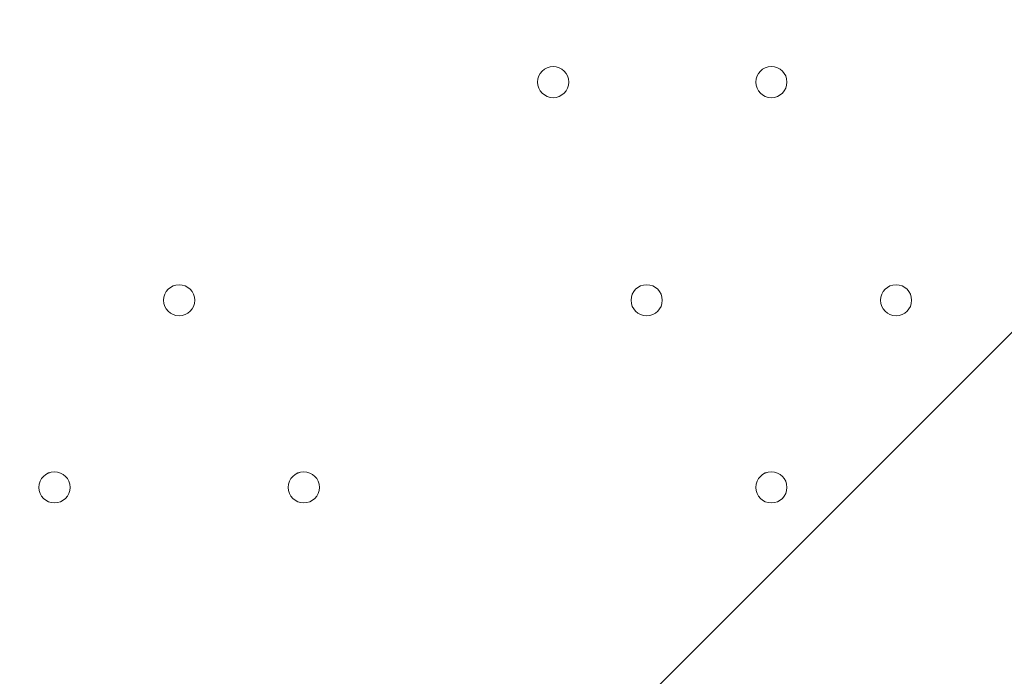
# Model space of a CAD drawing. Units: millimetres. Extents: x -5074 to 11968, y -10010 to -1115.
# Drawn here: x 5569 to 5770, y -6683 to -6550 of the extents above; entities that cross this region are included whole.
import ezdxf

# ---------------------------------------------------------------- set-up
doc = ezdxf.new("R2010")
doc.units = ezdxf.units.MM
doc.header["$MEASUREMENT"] = 0
doc.layers.add('Layer 1', color=7, linetype='Continuous', lineweight=0)

msp = doc.modelspace()

# ---------------------------------------------------------------- linework, layer by layer
at = {"layer": 'Layer 1', "color": 1, "lineweight": 9}
msp.add_open_spline([(10919.69, -4779.31), (10924.72, -4605.52), (10892.65, -4339.18), (10712.3, -4053.67), (10452.4, -3641.98), (10075.02, -3524.6), (9924.82, -3493.25), (9857.57, -3479.22), (9789.12, -3472.14), (9720.46, -3472.14), (9712.08, -3472.14), (9703.75, -3472.26), (9695.38, -3472.46), (9695.38, -3472.46), (9592.31, -3475.04), (9592.31, -3475.04), (9317.89, -3172.65), (8921.75, -2982.74), (8481.23, -2982.74), (8481.23, -2982.74), (7252.67, -2982.74), (7252.67, -2982.74), (6917.02, -2420.83), (6302.96, -2043.58), (5602.23, -2043.58), (4542.79, -2043.58), (3680.9, -2905.47), (3680.9, -3964.89), (3680.9, -3977.74), (3681.62, -3990.42), (3681.87, -4003.21), (3631.07, -4153.84), (3603.11, -4314.98), (3603.11, -4482.74), (3603.11, -4482.74), (3603.11, -4926.96), (3603.11, -4926.96), (3342.61, -5035.73), (3119.05, -5215.35), (2957.35, -5442.42), (2641.47, -5717.42), (2441.53, -6122.17), (2441.53, -6573.88), (2441.53, -6573.88), (2441.53, -7060.84), (2441.53, -7060.84), (2441.53, -7520.03), (2648.07, -7930.77), (2973.08, -8205.92), (3246.3, -8575.34), (3684.97, -8814.98), (4179.71, -8814.98), (4179.71, -8814.98), (4271.3, -8814.98), (4271.3, -8814.98), (4622.32, -9137.94), (5089.27, -9335.5), (5601.51, -9335.5), (6539.96, -9335.5), (7326.94, -8673.18), (7525.66, -7789.2), (7575.33, -7640.09), (7602.62, -7480.76), (7602.62, -7314.97), (7602.62, -7314.97), (7602.62, -6960.62), (7602.62, -6960.62), (7602.62, -6960.62), (8481.23, -6960.62), (8481.23, -6960.62), (8923.73, -6960.62), (9321.37, -6768.92), (9595.92, -6464.15), (9595.92, -6464.15), (9695.06, -6466.66), (9695.06, -6466.66), (9703.54, -6466.87), (9712.01, -6466.99), (9720.46, -6466.99), (9761.45, -6466.99), (9802.38, -6464.46), (9843.07, -6459.45), (10190.57, -6416.5), (10508.62, -6205.3), (10715.98, -5879.84), (10898.99, -5593.42), (10922.24, -5300.81), (10919.69, -5150.91), (10919.69, -5150.91), (10919.69, -4779.31), (10919.69, -4779.31)], degree=3, knots=[0, 0, 0, 0, 1, 1, 1, 2, 2, 2, 3, 3, 3, 4, 4, 4, 5, 5, 5, 6, 6, 6, 7, 7, 7, 8, 8, 8, 9, 9, 9, 10, 10, 10, 11, 11, 11, 12, 12, 12, 13, 13, 13, 14, 14, 14, 15, 15, 15, 16, 16, 16, 17, 17, 17, 18, 18, 18, 19, 19, 19, 20, 20, 20, 21, 21, 21, 22, 22, 22, 23, 23, 23, 24, 24, 24, 25, 25, 25, 26, 26, 26, 27, 27, 27, 28, 28, 28, 29, 29, 29, 30, 30, 30, 30], dxfattribs=at)
at = {"layer": 'Layer 1', "color": 253, "lineweight": 9}
for points, knots in [([(10919.69, -4779.31), (10924.72, -4605.52), (10892.65, -4339.18), (10712.3, -4053.67), (10452.4, -3641.98), (10075.02, -3524.6), (9924.82, -3493.25), (9857.57, -3479.22), (9789.11, -3472.14), (9720.45, -3472.14), (9712.08, -3472.14), (9703.74, -3472.26), (9695.37, -3472.46), (9695.37, -3472.46), (9592.31, -3475.04), (9592.31, -3475.04), (9317.89, -3172.65), (8921.75, -2982.74), (8481.23, -2982.74), (8481.23, -2982.74), (7252.67, -2982.74), (7252.67, -2982.74), (7424.47, -3270.35), (7523.52, -3606.21), (7523.52, -3964.89), (7523.52, -5024.29), (6661.63, -5886.18), (5602.23, -5886.18), (4555.65, -5886.18), (3702.44, -5044.93), (3681.87, -4003.21), (3631.07, -4153.84), (3603.11, -4314.98), (3603.11, -4482.74), (3603.11, -4482.74), (3603.11, -5460.63), (3603.11, -5460.63), (3603.11, -6289.05), (4274.68, -6960.62), (5103.1, -6960.62), (5103.1, -6960.62), (6097.42, -6960.62), (6097.42, -6960.62), (6097.42, -6960.62), (6102.63, -6960.62), (6102.63, -6960.62), (6102.63, -6960.62), (8481.23, -6960.62), (8481.23, -6960.62), (8923.73, -6960.62), (9321.37, -6768.92), (9595.92, -6464.15), (9595.92, -6464.15), (9695.06, -6466.66), (9695.06, -6466.66), (9703.54, -6466.87), (9712.01, -6466.99), (9720.45, -6466.99), (9761.45, -6466.99), (9802.38, -6464.46), (9843.06, -6459.45), (10190.57, -6416.5), (10508.62, -6205.3), (10715.98, -5879.84), (10898.99, -5593.42), (10922.24, -5300.81), (10919.69, -5150.91), (10919.69, -5150.91), (10919.69, -4779.31), (10919.69, -4779.31)], [0, 0, 0, 0, 1, 1, 1, 2, 2, 2, 3, 3, 3, 4, 4, 4, 5, 5, 5, 6, 6, 6, 7, 7, 7, 8, 8, 8, 9, 9, 9, 10, 10, 10, 11, 11, 11, 12, 12, 12, 13, 13, 13, 14, 14, 14, 15, 15, 15, 16, 16, 16, 17, 17, 17, 18, 18, 18, 19, 19, 19, 20, 20, 20, 21, 21, 21, 22, 22, 22, 23, 23, 23, 23]), ([(8221.36, -3472.6), (8221.36, -3472.6), (8910.66, -3473.79), (8910.66, -3473.79), (8910.66, -3473.79), (9211.68, -3172.77), (9211.68, -3172.77), (9050.71, -3082.8), (8871.53, -3021.77), (8680.96, -2996.39), (8680.96, -2996.39), (7513.18, -4164.16), (7513.18, -4164.16), (7419.91, -5064.69), (6702.11, -5782.49), (5801.58, -5875.76), (5801.58, -5875.76), (4757.31, -6920.03), (4757.31, -6920.03), (4868.37, -6946.25), (4984.04, -6960.54), (5103.11, -6960.54), (5103.11, -6960.54), (5423.91, -6960.54), (5423.91, -6960.54), (5423.91, -6960.54), (8221.36, -4163.09), (8221.36, -4163.09), (8221.36, -4163.09), (8221.36, -3472.6), (8221.36, -3472.6)], [0, 0, 0, 0, 1, 1, 1, 2, 2, 2, 3, 3, 3, 4, 4, 4, 5, 5, 5, 6, 6, 6, 7, 7, 7, 8, 8, 8, 9, 9, 9, 10, 10, 10, 10]), ([(3603.11, -5460.63), (3603.11, -5460.63), (3603.11, -6396.85), (3603.11, -6396.85), (3603.11, -7225.27), (4274.66, -7896.86), (5103.1, -7896.86), (5103.1, -7896.86), (6102.63, -7896.86), (6102.63, -7896.86), (6731.6, -7896.86), (7269.8, -7509.58), (7492.67, -6960.62), (7492.67, -6960.62), (6102.63, -6960.62), (6102.63, -6960.62)], [0, 0, 0, 0, 1, 1, 1, 2, 2, 2, 3, 3, 3, 4, 4, 4, 5, 5, 5, 5]), ([(3603.11, -6396.85), (3603.11, -6396.85), (3603.11, -7314.97), (3603.11, -7314.97), (3603.11, -7471.42), (3627.13, -7622.25), (3671.57, -7764.04), (3860.84, -8660.65), (4654.13, -9335.5), (5601.51, -9335.5), (6539.97, -9335.5), (7326.94, -8673.18), (7525.66, -7789.2), (7575.33, -7640.09), (7602.62, -7480.76), (7602.62, -7314.97), (7602.62, -7314.97), (7602.62, -6960.62), (7602.62, -6960.62)], [0, 0, 0, 0, 1, 1, 1, 2, 2, 2, 3, 3, 3, 4, 4, 4, 5, 5, 5, 6, 6, 6, 6])]:
    msp.add_open_spline(points, degree=3, knots=knots, dxfattribs=at)
at = {"layer": 'Layer 1', "color": 7, "lineweight": 9}
for points in [[(5677.71, -6559.18), (5675.95, -6559.18), (5674.53, -6560.61), (5674.53, -6562.36), (5674.53, -6564.11), (5675.95, -6565.53), (5677.71, -6565.54), (5679.46, -6565.54), (5680.88, -6564.11), (5680.88, -6562.36), (5680.88, -6560.61), (5679.46, -6559.19), (5677.71, -6559.18)], [(5677.71, -6559.18), (5675.95, -6559.18), (5674.53, -6560.61), (5674.53, -6562.36), (5674.53, -6564.11), (5675.95, -6565.53), (5677.71, -6565.54), (5679.46, -6565.54), (5680.88, -6564.11), (5680.88, -6562.36), (5680.88, -6560.61), (5679.46, -6559.19), (5677.71, -6559.18)], [(5677.71, -6565.54), (5679.46, -6565.54), (5680.88, -6564.11), (5680.88, -6562.36), (5680.88, -6560.61), (5679.46, -6559.19), (5677.71, -6559.19), (5675.95, -6559.19), (5674.53, -6560.61), (5674.53, -6562.36), (5674.53, -6564.11), (5675.95, -6565.54), (5677.71, -6565.54)], [(5722.15, -6559.18), (5720.4, -6559.18), (5718.98, -6560.61), (5718.98, -6562.36), (5718.98, -6564.11), (5720.4, -6565.53), (5722.15, -6565.54), (5723.91, -6565.54), (5725.33, -6564.11), (5725.33, -6562.36), (5725.33, -6560.61), (5723.91, -6559.19), (5722.15, -6559.18)], [(5722.15, -6559.18), (5720.4, -6559.18), (5718.98, -6560.61), (5718.98, -6562.36), (5718.98, -6564.11), (5720.4, -6565.53), (5722.15, -6565.54), (5723.91, -6565.54), (5725.33, -6564.11), (5725.33, -6562.36), (5725.33, -6560.61), (5723.91, -6559.19), (5722.15, -6559.18)], [(5722.15, -6565.54), (5723.91, -6565.54), (5725.33, -6564.11), (5725.33, -6562.36), (5725.33, -6560.61), (5723.91, -6559.19), (5722.15, -6559.19), (5720.4, -6559.19), (5718.98, -6560.61), (5718.98, -6562.36), (5718.98, -6564.11), (5720.4, -6565.54), (5722.15, -6565.54)], [(5601.51, -6609.98), (5603.26, -6609.98), (5604.68, -6608.56), (5604.68, -6606.81), (5604.68, -6605.06), (5603.26, -6603.63), (5601.51, -6603.63), (5599.75, -6603.63), (5598.33, -6605.06), (5598.33, -6606.81), (5598.33, -6608.56), (5599.75, -6609.98), (5601.51, -6609.98)], [(5601.51, -6603.63), (5599.75, -6603.63), (5598.33, -6605.05), (5598.33, -6606.81), (5598.33, -6608.56), (5599.75, -6609.98), (5601.51, -6609.98), (5603.26, -6609.98), (5604.68, -6608.56), (5604.68, -6606.81), (5604.68, -6605.06), (5603.26, -6603.63), (5601.51, -6603.63)], [(5601.51, -6603.63), (5599.75, -6603.63), (5598.33, -6605.05), (5598.33, -6606.81), (5598.33, -6608.56), (5599.75, -6609.98), (5601.51, -6609.98), (5603.26, -6609.98), (5604.68, -6608.56), (5604.68, -6606.81), (5604.68, -6605.06), (5603.26, -6603.63), (5601.51, -6603.63)], [(5696.75, -6609.98), (5698.51, -6609.98), (5699.93, -6608.56), (5699.93, -6606.81), (5699.93, -6605.06), (5698.51, -6603.63), (5696.75, -6603.63), (5695, -6603.63), (5693.58, -6605.06), (5693.58, -6606.81), (5693.58, -6608.56), (5695, -6609.98), (5696.75, -6609.98)], [(5696.75, -6603.63), (5695, -6603.63), (5693.58, -6605.05), (5693.58, -6606.81), (5693.58, -6608.56), (5695, -6609.98), (5696.75, -6609.98), (5698.51, -6609.98), (5699.93, -6608.56), (5699.93, -6606.81), (5699.93, -6605.06), (5698.51, -6603.63), (5696.75, -6603.63)], [(5696.75, -6603.63), (5695, -6603.63), (5693.58, -6605.05), (5693.58, -6606.81), (5693.58, -6608.56), (5695, -6609.98), (5696.75, -6609.98), (5698.51, -6609.98), (5699.93, -6608.56), (5699.93, -6606.81), (5699.93, -6605.06), (5698.51, -6603.63), (5696.75, -6603.63)], [(5747.56, -6609.98), (5749.31, -6609.98), (5750.73, -6608.56), (5750.73, -6606.81), (5750.73, -6605.06), (5749.31, -6603.63), (5747.56, -6603.63), (5745.8, -6603.63), (5744.38, -6605.06), (5744.38, -6606.81), (5744.38, -6608.56), (5745.8, -6609.98), (5747.56, -6609.98)], [(5747.56, -6603.63), (5745.8, -6603.63), (5744.38, -6605.05), (5744.38, -6606.81), (5744.38, -6608.56), (5745.8, -6609.98), (5747.56, -6609.98), (5749.31, -6609.98), (5750.73, -6608.56), (5750.73, -6606.81), (5750.73, -6605.06), (5749.31, -6603.63), (5747.56, -6603.63)], [(5747.56, -6603.63), (5745.8, -6603.63), (5744.38, -6605.05), (5744.38, -6606.81), (5744.38, -6608.56), (5745.8, -6609.98), (5747.56, -6609.98), (5749.31, -6609.98), (5750.73, -6608.56), (5750.73, -6606.81), (5750.73, -6605.06), (5749.31, -6603.63), (5747.56, -6603.63)], [(5576.11, -6641.73), (5574.35, -6641.73), (5572.93, -6643.16), (5572.93, -6644.91), (5572.93, -6646.66), (5574.35, -6648.08), (5576.11, -6648.09), (5577.86, -6648.09), (5579.28, -6646.67), (5579.28, -6644.91), (5579.28, -6643.16), (5577.86, -6641.74), (5576.11, -6641.73)], [(5576.11, -6641.73), (5574.35, -6641.73), (5572.93, -6643.16), (5572.93, -6644.91), (5572.93, -6646.66), (5574.35, -6648.08), (5576.11, -6648.09), (5577.86, -6648.09), (5579.28, -6646.67), (5579.28, -6644.91), (5579.28, -6643.16), (5577.86, -6641.74), (5576.11, -6641.73)], [(5576.11, -6648.09), (5577.86, -6648.09), (5579.28, -6646.67), (5579.28, -6644.91), (5579.28, -6643.16), (5577.86, -6641.74), (5576.11, -6641.74), (5574.35, -6641.74), (5572.93, -6643.16), (5572.93, -6644.91), (5572.93, -6646.67), (5574.35, -6648.09), (5576.11, -6648.09)], [(5626.9, -6641.73), (5625.15, -6641.73), (5623.73, -6643.16), (5623.73, -6644.91), (5623.73, -6646.66), (5625.15, -6648.08), (5626.9, -6648.09), (5628.66, -6648.09), (5630.08, -6646.67), (5630.08, -6644.91), (5630.08, -6643.16), (5628.66, -6641.74), (5626.9, -6641.73)], [(5626.9, -6641.73), (5625.15, -6641.73), (5623.73, -6643.16), (5623.73, -6644.91), (5623.73, -6646.66), (5625.15, -6648.08), (5626.9, -6648.09), (5628.66, -6648.09), (5630.08, -6646.67), (5630.08, -6644.91), (5630.08, -6643.16), (5628.66, -6641.74), (5626.9, -6641.73)], [(5626.9, -6648.09), (5628.66, -6648.09), (5630.08, -6646.67), (5630.08, -6644.91), (5630.08, -6643.16), (5628.66, -6641.74), (5626.9, -6641.74), (5625.15, -6641.74), (5623.73, -6643.16), (5623.73, -6644.91), (5623.73, -6646.67), (5625.15, -6648.09), (5626.9, -6648.09)], [(5722.15, -6641.73), (5720.4, -6641.73), (5718.98, -6643.16), (5718.98, -6644.91), (5718.98, -6646.66), (5720.4, -6648.08), (5722.15, -6648.09), (5723.91, -6648.09), (5725.33, -6646.67), (5725.33, -6644.91), (5725.33, -6643.16), (5723.91, -6641.74), (5722.15, -6641.73)], [(5722.15, -6641.73), (5720.4, -6641.73), (5718.98, -6643.16), (5718.98, -6644.91), (5718.98, -6646.66), (5720.4, -6648.08), (5722.15, -6648.09), (5723.91, -6648.09), (5725.33, -6646.67), (5725.33, -6644.91), (5725.33, -6643.16), (5723.91, -6641.74), (5722.15, -6641.73)], [(5722.15, -6648.09), (5723.91, -6648.09), (5725.33, -6646.67), (5725.33, -6644.91), (5725.33, -6643.16), (5723.91, -6641.74), (5722.15, -6641.74), (5720.4, -6641.74), (5718.98, -6643.16), (5718.98, -6644.91), (5718.98, -6646.67), (5720.4, -6648.09), (5722.15, -6648.09)]]:
    msp.add_open_spline(points, degree=3, knots=[0, 0, 0, 0, 1, 1, 1, 2, 2, 2, 3, 3, 3, 4, 4, 4, 4], dxfattribs=at)

doc.saveas('drawing.dxf')
